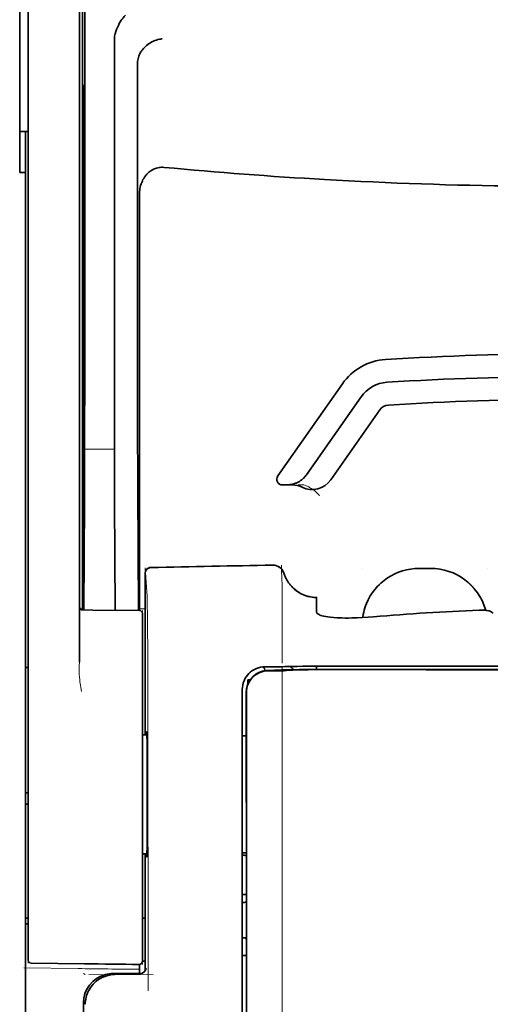
# Model space of a CAD drawing. Units: millimetres. Extents: x -3346 to 13264, y 2871 to 5410.
# Drawn here: x 2274 to 2315, y 4164 to 4250 of the extents above; entities that cross this region are included whole.
import ezdxf

# ---------------------------------------------------------------- set-up
doc = ezdxf.new("R2010")
doc.units = ezdxf.units.MM

msp = doc.modelspace()

# ---------------------------------------------------------------- linework, layer by layer
at = {"color": 5, "lineweight": 35}
for p, q in [((2279.743, 4282.911), (2279.743, 4198.997)), ((2275.027, 4198.448), (2275.027, 4242.984)), ((2279.493, 4242.984), (2279.493, 4198.457)), ((2274.779, 4115.205), (2274.779, 4236.353)), ((2293.634, 4190.167), (2293.634, 4109.715)), ((2294.038, 4109.629), (2293.994, 4190.178))]:
    msp.add_line(p, q, dxfattribs=at)
at = {"color": 5, "lineweight": 35, "ltscale": 0.110829}
msp.add_line((2275.027, 4251.782), (2275.027, 4242.984), dxfattribs=at)
at = {"color": 5, "lineweight": 35, "ltscale": 0.110827}
msp.add_line((2279.493, 4242.984), (2279.493, 4251.783), dxfattribs=at)
at = {"color": 5, "lineweight": 13, "ltscale": 0.108395}
msp.add_line((2275.027, 4251.605), (2275.027, 4243), dxfattribs=at)
at = {"color": 5, "lineweight": 13, "ltscale": 0.107785}
msp.add_line((2279.493, 4243.007), (2279.493, 4251.564), dxfattribs=at)
at = {"color": 5, "lineweight": 35, "ltscale": 0.084072}
msp.add_line((2274.283, 4250.4), (2274.283, 4243.725), dxfattribs=at)
at = {"color": 5, "lineweight": 35, "ltscale": 0.391636}
msp.add_line((2279.932, 4248.687), (2279.932, 4217.595), dxfattribs=at)
at = {"color": 5, "lineweight": 35, "ltscale": 0.362079}
msp.add_line((2282.51, 4219.223), (2282.51, 4247.968), dxfattribs=at)
at = {"color": 5, "lineweight": 35, "ltscale": 0.354696}
msp.add_line((2284.53, 4217.629), (2284.53, 4245.789), dxfattribs=at)
at = {"color": 5, "lineweight": 35, "ltscale": 0.092855}
msp.add_line((2274.283, 4236.353), (2274.283, 4243.725), dxfattribs=at)
at = {"color": 5, "lineweight": 35, "ltscale": 0.035312}
for p, q in [((2279.893, 4243.851), (2279.849, 4241.048)), ((2279.769, 4236.424), (2279.812, 4239.227))]:
    msp.add_line(p, q, dxfattribs=at)
at = {"color": 5, "lineweight": 13}
for p, q in [((2275.027, 4198.464), (2275.027, 4243)), ((2279.493, 4243.007), (2279.493, 4198.48)), ((2293.634, 4190.18), (2293.634, 4109.728))]:
    msp.add_line(p, q, dxfattribs=at)
at = {"color": 5, "lineweight": 35, "ltscale": 0.298355}
msp.add_line((2279.906, 4219.275), (2279.906, 4242.961), dxfattribs=at)
at = {"color": 5, "lineweight": 35, "ltscale": 0.009375}
msp.add_line((2275.027, 4239.918), (2274.283, 4239.918), dxfattribs=at)
at = {"color": 5, "lineweight": 35, "ltscale": 0.044815}
msp.add_line((2274.779, 4239.911), (2274.779, 4236.353), dxfattribs=at)
at = {"color": 5, "lineweight": 35, "ltscale": 0.444305}
msp.add_line((2279.845, 4204.921), (2279.845, 4240.194), dxfattribs=at)
at = {"color": 5, "lineweight": 35, "ltscale": 0.498645}
msp.add_line((2279.832, 4198.27), (2279.832, 4237.857), dxfattribs=at)
at = {"color": 5, "lineweight": 35, "ltscale": 0.00625}
msp.add_line((2274.283, 4236.353), (2274.779, 4236.353), dxfattribs=at)
at = {"color": 5, "lineweight": 35, "ltscale": 0.455348}
msp.add_line((2279.763, 4235.107), (2279.763, 4198.957), dxfattribs=at)
at = {"color": 5, "lineweight": 35, "ltscale": 0.447269}
msp.add_line((2284.703, 4199), (2284.703, 4234.509), dxfattribs=at)
at = {"color": 5, "lineweight": 35, "ltscale": 0.020509}
msp.add_line((2279.906, 4217.647), (2279.906, 4219.275), dxfattribs=at)
at = {"color": 5, "lineweight": 35, "ltscale": 0.02051}
msp.add_line((2282.51, 4217.595), (2282.51, 4219.223), dxfattribs=at)
at = {"color": 5, "lineweight": 35, "ltscale": 0.123387}
msp.add_line((2302.338, 4217.959), (2296.72, 4209.935), dxfattribs=at)
at = {"color": 5, "lineweight": 35, "ltscale": 0.104263}
msp.add_line((2303.964, 4216.821), (2299.217, 4210.04), dxfattribs=at)
at = {"color": 5, "lineweight": 35, "ltscale": 0.093514}
msp.add_line((2301.332, 4209.601), (2305.59, 4215.683), dxfattribs=at)
at = {"color": 5, "lineweight": 35, "ltscale": 0.000264}
msp.add_line((2274.779, 4211.968), (2274.779, 4211.989), dxfattribs=at)
at = {"color": 5, "lineweight": 35, "ltscale": 0.001511}
msp.add_line((2274.779, 4211.848), (2274.779, 4211.968), dxfattribs=at)
at = {"color": 5, "lineweight": 13, "ltscale": 0.033093}
msp.add_line((2279.908, 4212.277), (2282.536, 4212.277), dxfattribs=at)
at = {"color": 5, "lineweight": 35, "ltscale": 0.061211}
msp.add_line((2279.886, 4209.252), (2279.861, 4204.393), dxfattribs=at)
at = {"color": 5, "lineweight": 35, "ltscale": 0.004352}
msp.add_line((2297.126, 4209.154), (2297.472, 4209.154), dxfattribs=at)
at = {"color": 5, "lineweight": 35, "ltscale": 0.006279}
msp.add_line((2297.97, 4209.154), (2297.472, 4209.154), dxfattribs=at)
at = {"color": 5, "lineweight": 13, "ltscale": 0.006342}
msp.add_line((2298.984, 4209.154), (2298.48, 4209.154), dxfattribs=at)
at = {"color": 5, "lineweight": 35, "ltscale": 0.132519}
msp.add_line((2284.604, 4198.228), (2284.551, 4208.749), dxfattribs=at)
at = {"color": 5, "lineweight": 35, "ltscale": 0.119027}
msp.add_line((2279.908, 4207.719), (2279.86, 4198.269), dxfattribs=at)
at = {"color": 5, "lineweight": 35, "ltscale": 0.119326}
msp.add_line((2282.584, 4198.246), (2282.536, 4207.719), dxfattribs=at)
at = {"color": 5, "lineweight": 13, "ltscale": 0.177262}
msp.add_line((2285.193, 4201.468), (2285.193, 4187.395), dxfattribs=at)
at = {"color": 5, "lineweight": 35, "ltscale": 0.17725}
msp.add_line((2285.194, 4201.467), (2285.194, 4187.395), dxfattribs=at)
at = {"color": 5, "lineweight": 13, "ltscale": 0.031779}
msp.add_line((2285.195, 4201.952), (2285.351, 4199.434), dxfattribs=at)
at = {"color": 5, "lineweight": 13, "ltscale": 0.000132}
for p, q in [((2304.054, 4201.881), (2304.054, 4201.891)), ((2314.97, 4201.881), (2314.97, 4201.891))]:
    msp.add_line(p, q, dxfattribs=at)
at = {"color": 5, "lineweight": 13, "ltscale": 0.0125}
for p, q in [((2310.008, 4201.894), (2309.016, 4201.894)), ((2310.008, 4201.878), (2309.016, 4201.878))]:
    msp.add_line(p, q, dxfattribs=at)
at = {"color": 5, "lineweight": 35, "ltscale": 0.0125}
msp.add_line((2310.008, 4201.891), (2309.016, 4201.891), dxfattribs=at)
at = {"color": 5, "lineweight": 13, "ltscale": 0.011666}
msp.add_line((2297.108, 4199.45), (2297.108, 4200.376), dxfattribs=at)
at = {"color": 5, "lineweight": 13, "ltscale": 0.00919}
msp.add_line((2279.741, 4198.27), (2279.741, 4199), dxfattribs=at)
at = {"color": 5, "lineweight": 35, "ltscale": 0.009147}
msp.add_line((2279.742, 4198.27), (2279.743, 4198.997), dxfattribs=at)
at = {"color": 5, "lineweight": 35, "ltscale": 0.008647}
msp.add_line((2279.762, 4198.27), (2279.763, 4198.957), dxfattribs=at)
at = {"color": 5, "lineweight": 35, "ltscale": 0.009736}
msp.add_line((2284.703, 4198.227), (2284.703, 4199), dxfattribs=at)
at = {"color": 5, "lineweight": 13, "ltscale": 0.000167}
msp.add_line((2297.107, 4199.436), (2297.108, 4199.45), dxfattribs=at)
at = {"color": 5, "lineweight": 13, "ltscale": 0.059169}
msp.add_line((2297.108, 4199.436), (2297.107, 4194.739), dxfattribs=at)
at = {"color": 5, "lineweight": 35, "ltscale": 4e-05}
msp.add_line((2300.085, 4199.348), (2300.085, 4199.352), dxfattribs=at)
at = {"color": 5, "lineweight": 35, "ltscale": 0.015366}
msp.add_line((2300.085, 4198.128), (2300.085, 4199.348), dxfattribs=at)
at = {"color": 5, "lineweight": 13, "ltscale": 0.349281}
msp.add_line((2275.027, 4170.735), (2275.027, 4198.464), dxfattribs=at)
at = {"color": 5, "lineweight": 35, "ltscale": 0.349281}
msp.add_line((2275.027, 4170.718), (2275.027, 4198.448), dxfattribs=at)
at = {"color": 5, "lineweight": 13, "ltscale": 0.059573}
msp.add_line((2279.493, 4198.48), (2279.493, 4193.751), dxfattribs=at)
at = {"color": 5, "lineweight": 35, "ltscale": 0.059573}
msp.add_line((2279.493, 4198.457), (2279.493, 4193.728), dxfattribs=at)
at = {"color": 5, "lineweight": 13, "ltscale": 0.002439}
msp.add_line((2279.742, 4198.362), (2279.549, 4198.362), dxfattribs=at)
at = {"color": 5, "lineweight": 13, "ltscale": 0.011375}
msp.add_line((2279.596, 4198.272), (2280.499, 4198.264), dxfattribs=at)
at = {"color": 5, "lineweight": 35, "ltscale": 0.011383}
msp.add_line((2279.739, 4198.27), (2280.642, 4198.263), dxfattribs=at)
at = {"color": 5, "lineweight": 13, "ltscale": 0.054077}
msp.add_line((2284.792, 4198.226), (2280.499, 4198.264), dxfattribs=at)
at = {"color": 5, "lineweight": 35, "ltscale": 0.051174}
msp.add_line((2284.705, 4198.227), (2280.642, 4198.263), dxfattribs=at)
at = {"color": 5, "lineweight": 13, "ltscale": 0.006186}
msp.add_line((2285.194, 4198.362), (2284.703, 4198.362), dxfattribs=at)
at = {"color": 5, "lineweight": 13, "ltscale": 0.005334}
msp.add_line((2284.951, 4198.225), (2284.951, 4197.801), dxfattribs=at)
at = {"color": 5, "lineweight": 35, "ltscale": 0.005054}
msp.add_line((2284.951, 4197.979), (2284.951, 4197.578), dxfattribs=at)
at = {"color": 5, "lineweight": 13, "ltscale": 0.093352}
msp.add_line((2284.951, 4190.39), (2284.951, 4197.801), dxfattribs=at)
at = {"color": 5, "lineweight": 13, "ltscale": 0.000497}
msp.add_line((2314.97, 4198.259), (2314.97, 4198.219), dxfattribs=at)
at = {"color": 5, "lineweight": 35, "ltscale": 0.00397}
msp.add_line((2315.446, 4197.995), (2315.176, 4198.158), dxfattribs=at)
at = {"color": 5, "lineweight": 35, "ltscale": 0.090813}
msp.add_line((2284.951, 4190.368), (2284.951, 4197.578), dxfattribs=at)
at = {"color": 5, "lineweight": 13, "ltscale": 0.014356}
msp.add_line((2297.107, 4194.782), (2297.104, 4193.643), dxfattribs=at)
at = {"color": 5, "lineweight": 13, "ltscale": 0.001249}
msp.add_line((2279.493, 4193.751), (2279.475, 4193.653), dxfattribs=at)
at = {"color": 5, "lineweight": 35, "ltscale": 0.003125}
for p, q in [((2274.779, 4193.276), (2275.027, 4193.276)), ((2275.027, 4182.36), (2274.779, 4182.36)), ((2275.027, 4181.368), (2274.779, 4181.368)), ((2275.027, 4171.444), (2274.779, 4171.444)), ((2275.027, 4170.948), (2274.779, 4170.948))]:
    msp.add_line(p, q, dxfattribs=at)
at = {"color": 5, "lineweight": 13, "ltscale": 0.007454}
msp.add_line((2296.178, 4193.33), (2295.586, 4193.33), dxfattribs=at)
at = {"color": 5, "lineweight": 35, "ltscale": 0.007445}
msp.add_line((2296.21, 4193.331), (2295.619, 4193.332), dxfattribs=at)
at = {"color": 5, "lineweight": 13, "ltscale": 0.004091}
msp.add_line((2295.84, 4193.001), (2296.163, 4193.03), dxfattribs=at)
at = {"color": 5, "lineweight": 35, "ltscale": 0.007563}
msp.add_line((2295.859, 4193), (2296.46, 4193.008), dxfattribs=at)
at = {"color": 5, "lineweight": 35, "ltscale": 0.003936}
msp.add_line((2296.188, 4192.972), (2295.876, 4192.973), dxfattribs=at)
at = {"color": 5, "lineweight": 13, "ltscale": 0.000435}
msp.add_line((2296.197, 4193.033), (2296.163, 4193.03), dxfattribs=at)
at = {"color": 5, "lineweight": 13, "ltscale": 0.000117}
msp.add_line((2296.197, 4193.033), (2296.207, 4193.034), dxfattribs=at)
at = {"color": 5, "lineweight": 35, "ltscale": 0.008836}
msp.add_line((2296.21, 4193.331), (2296.912, 4193.333), dxfattribs=at)
at = {"color": 5, "lineweight": 35, "ltscale": 0.002794}
msp.add_line((2296.434, 4193.007), (2296.655, 4193.027), dxfattribs=at)
at = {"color": 5, "lineweight": 35, "ltscale": 0.000435}
msp.add_line((2296.689, 4193.03), (2296.655, 4193.027), dxfattribs=at)
at = {"color": 5, "lineweight": 35, "ltscale": 0.000121}
msp.add_line((2296.689, 4193.03), (2296.699, 4193.031), dxfattribs=at)
at = {"color": 5, "lineweight": 35, "ltscale": 0.002054}
msp.add_line((2296.912, 4193.333), (2297.075, 4193.335), dxfattribs=at)
at = {"color": 5, "lineweight": 35, "ltscale": 0.003207}
msp.add_line((2297.329, 4193.344), (2297.075, 4193.335), dxfattribs=at)
at = {"color": 5, "lineweight": 35, "ltscale": 0.005271}
msp.add_line((2297.68, 4193.021), (2297.263, 4192.985), dxfattribs=at)
at = {"color": 5, "lineweight": 13, "ltscale": 0.003242}
msp.add_line((2297.536, 4193.343), (2297.279, 4193.335), dxfattribs=at)
at = {"color": 5, "lineweight": 35, "ltscale": 0.003376}
msp.add_line((2297.597, 4193.354), (2297.329, 4193.344), dxfattribs=at)
at = {"color": 5, "lineweight": 13, "ltscale": 0.003435}
msp.add_line((2297.81, 4193.353), (2297.537, 4193.343), dxfattribs=at)
at = {"color": 5, "lineweight": 35, "ltscale": 0.001613}
msp.add_line((2297.807, 4193.034), (2297.68, 4193.021), dxfattribs=at)
at = {"color": 5, "lineweight": 35, "ltscale": 0.004351}
msp.add_line((2298.102, 4193.363), (2298.447, 4193.366), dxfattribs=at)
at = {"color": 5, "lineweight": 35, "ltscale": 0.003487}
msp.add_line((2300.085, 4193.097), (2300.085, 4193.374), dxfattribs=at)
at = {"color": 5, "lineweight": 13, "ltscale": 0.002797}
msp.add_line((2302.181, 4193.373), (2301.959, 4193.373), dxfattribs=at)
at = {"color": 5, "lineweight": 35, "ltscale": 0.002789}
msp.add_line((2302.239, 4193.375), (2302.018, 4193.375), dxfattribs=at)
at = {"color": 5, "lineweight": 35, "ltscale": 0.00235}
msp.add_line((2302.238, 4193.086), (2302.052, 4193.087), dxfattribs=at)
at = {"color": 5, "lineweight": 35, "ltscale": 0.002424}
msp.add_line((2302.159, 4193.1), (2302.352, 4193.1), dxfattribs=at)
at = {"color": 5, "lineweight": 13, "ltscale": 0.002407}
msp.add_line((2302.289, 4193.114), (2302.481, 4193.114), dxfattribs=at)
at = {"color": 5, "lineweight": 35, "ltscale": 0.002305}
msp.add_line((2294.13, 4192.185), (2294.313, 4192.185), dxfattribs=at)
at = {"color": 5, "lineweight": 35, "ltscale": 0.004189}
msp.add_line((2294.13, 4192.185), (2294.13, 4191.852), dxfattribs=at)
at = {"color": 5, "lineweight": 13, "ltscale": 0.015168}
msp.add_line((2293.634, 4191.384), (2293.634, 4190.18), dxfattribs=at)
at = {"color": 5, "lineweight": 35, "ltscale": 0.014827}
msp.add_line((2293.634, 4191.344), (2293.634, 4190.167), dxfattribs=at)
at = {"color": 5, "lineweight": 35, "ltscale": 0.012822}
msp.add_line((2293.979, 4191.106), (2293.98, 4190.088), dxfattribs=at)
at = {"color": 5, "lineweight": 35, "ltscale": 0.011399}
msp.add_line((2293.993, 4191.083), (2293.994, 4190.178), dxfattribs=at)
at = {"color": 5, "lineweight": 13, "ltscale": 0.248916}
msp.add_line((2284.951, 4170.629), (2284.951, 4190.39), dxfattribs=at)
at = {"color": 5, "lineweight": 35, "ltscale": 0.248915}
msp.add_line((2284.951, 4170.607), (2284.951, 4190.368), dxfattribs=at)
at = {"color": 5, "lineweight": 13, "ltscale": 0.315524}
msp.add_line((2285.426, 4190.18), (2285.44, 4165.131), dxfattribs=at)
at = {"color": 5, "lineweight": 35, "ltscale": 0.215923}
msp.add_line((2293.989, 4172.946), (2293.98, 4190.088), dxfattribs=at)
at = {"color": 5, "lineweight": 35, "ltscale": 0.00175}
msp.add_line((2293.634, 4189.455), (2293.634, 4189.316), dxfattribs=at)
at = {"color": 5, "lineweight": 35, "ltscale": 0.004979}
msp.add_line((2285.346, 4187.394), (2284.951, 4187.397), dxfattribs=at)
at = {"color": 5, "lineweight": 35, "ltscale": 0.004375}
msp.add_line((2293.982, 4187.319), (2293.634, 4187.322), dxfattribs=at)
at = {"color": 5, "lineweight": 35, "ltscale": 0.004985}
msp.add_line((2285.347, 4177.059), (2284.951, 4177.055), dxfattribs=at)
at = {"color": 5, "lineweight": 13, "ltscale": 0.128339}
msp.add_line((2285.193, 4177.057), (2285.193, 4166.869), dxfattribs=at)
at = {"color": 5, "lineweight": 35, "ltscale": 0.128304}
msp.add_line((2285.194, 4177.057), (2285.194, 4166.871), dxfattribs=at)
at = {"color": 5, "lineweight": 35, "ltscale": 0.004445}
msp.add_line((2293.987, 4177.134), (2293.634, 4177.131), dxfattribs=at)
at = {"color": 5, "lineweight": 35, "ltscale": 0.001805}
msp.add_line((2293.634, 4176.356), (2293.634, 4176.213), dxfattribs=at)
at = {"color": 5, "lineweight": 13, "ltscale": 0.405722}
msp.add_line((2297.107, 4174.618), (2297.107, 4142.408), dxfattribs=at)
at = {"color": 5, "lineweight": 35, "ltscale": 0.00447}
msp.add_line((2293.989, 4173.5), (2293.634, 4173.5), dxfattribs=at)
at = {"color": 5, "lineweight": 13, "ltscale": 0.00447}
msp.add_line((2293.989, 4173.5), (2293.634, 4173.5), dxfattribs=at)
at = {"color": 5, "lineweight": 35, "ltscale": 0.000329}
msp.add_line((2293.634, 4172.966), (2293.634, 4172.94), dxfattribs=at)
at = {"color": 5, "lineweight": 35, "ltscale": 0.001566}
msp.add_line((2293.989, 4172.946), (2293.94, 4172.832), dxfattribs=at)
at = {"color": 5, "lineweight": 35, "ltscale": 0.001217}
for p, q in [((2293.731, 4172.829), (2293.634, 4172.829)), ((2293.634, 4169.738), (2293.731, 4169.739))]:
    msp.add_line(p, q, dxfattribs=at)
at = {"color": 5, "lineweight": 35, "ltscale": 0.003065}
msp.add_line((2284.951, 4171.444), (2285.194, 4171.444), dxfattribs=at)
at = {"color": 5, "lineweight": 13, "ltscale": 0.040151}
msp.add_line((2275.027, 4170.735), (2275.027, 4167.547), dxfattribs=at)
at = {"color": 5, "lineweight": 35, "ltscale": 0.036905}
msp.add_line((2275.027, 4170.718), (2275.027, 4167.789), dxfattribs=at)
at = {"color": 5, "lineweight": 13, "ltscale": 0.040349}
msp.add_line((2284.951, 4170.629), (2284.951, 4167.425), dxfattribs=at)
at = {"color": 5, "lineweight": 35, "ltscale": 0.036929}
msp.add_line((2284.951, 4170.607), (2284.951, 4167.675), dxfattribs=at)
at = {"color": 5, "lineweight": 35, "ltscale": 0.002367}
msp.add_line((2293.94, 4169.733), (2293.991, 4169.553), dxfattribs=at)
at = {"color": 5, "lineweight": 35, "ltscale": 0.32291}
msp.add_line((2294.005, 4143.917), (2293.991, 4169.553), dxfattribs=at)
at = {"color": 5, "lineweight": 35, "ltscale": 0.004504}
msp.add_line((2293.634, 4168.197), (2293.992, 4168.197), dxfattribs=at)
at = {"color": 5, "lineweight": 13, "ltscale": 0.059229}
msp.add_line((2279.352, 4167.062), (2274.651, 4167.122), dxfattribs=at)
at = {"color": 5, "lineweight": 35, "ltscale": 0.058493}
msp.add_line((2279.916, 4167.482), (2275.272, 4167.541), dxfattribs=at)
at = {"color": 5, "lineweight": 35, "ltscale": 0.009974}
msp.add_line((2284.703, 4166.635), (2284.703, 4167.427), dxfattribs=at)
at = {"color": 5, "lineweight": 35, "ltscale": 0.003064}
msp.add_line((2285.194, 4167.723), (2284.951, 4167.723), dxfattribs=at)
at = {"color": 5, "lineweight": 13, "ltscale": 0.003064}
msp.add_line((2285.194, 4167.723), (2284.951, 4167.723), dxfattribs=at)
at = {"color": 5, "lineweight": 13, "ltscale": 0.002427}
msp.add_line((2279.816, 4166.635), (2279.981, 4166.535), dxfattribs=at)
at = {"color": 5, "lineweight": 13, "ltscale": 0.070408}
msp.add_line((2285.873, 4166.531), (2280.283, 4166.536), dxfattribs=at)
at = {"color": 5, "lineweight": 13, "ltscale": 0.029917}
msp.add_line((2284.772, 4166.636), (2282.397, 4166.636), dxfattribs=at)
at = {"color": 5, "lineweight": 35, "ltscale": 0.029916}
msp.add_line((2284.772, 4166.635), (2282.397, 4166.635), dxfattribs=at)
at = {"color": 5, "lineweight": 35, "ltscale": 0.022117}
msp.add_line((2279.816, 4162.299), (2279.816, 4164.055), dxfattribs=at)
at = {"color": 5, "lineweight": 35}
for points in [[(2282.578, 4248.425), (2282.641, 4248.611), (2282.71, 4248.792), (2282.783, 4248.967), (2282.861, 4249.136), (2282.943, 4249.297), (2283.028, 4249.45), (2283.116, 4249.593), (2283.161, 4249.661), (2283.207, 4249.727), (2283.252, 4249.788), (2283.297, 4249.845), (2283.358, 4249.918), (2283.42, 4249.985), (2283.482, 4250.045)], [(2284.674, 4246.566), (2284.716, 4246.656), (2284.763, 4246.744), (2284.814, 4246.83), (2284.868, 4246.913), (2284.907, 4246.967), (2284.947, 4247.02), (2285.032, 4247.123), (2285.122, 4247.22), (2285.217, 4247.313), (2285.316, 4247.399), (2285.419, 4247.481), (2285.526, 4247.556), (2285.587, 4247.596), (2285.648, 4247.634), (2285.774, 4247.704), (2285.902, 4247.767), (2286.032, 4247.823), (2286.165, 4247.871), (2286.299, 4247.911), (2286.434, 4247.944), (2286.517, 4247.961), (2286.6, 4247.974), (2286.656, 4247.981)], [(2284.674, 4246.566), (2284.635, 4246.466), (2284.601, 4246.358), (2284.573, 4246.242), (2284.552, 4246.12), (2284.538, 4245.99), (2284.53, 4245.852), (2284.53, 4245.789)], [(2279.906, 4242.961), (2279.905, 4243.373), (2279.903, 4243.717), (2279.899, 4243.928), (2279.898, 4243.971), (2279.897, 4243.976), (2279.897, 4243.977), (2279.897, 4243.977), (2279.897, 4243.977)], [(2279.832, 4237.857), (2279.83, 4238.723), (2279.827, 4239.067), (2279.824, 4239.306), (2279.82, 4239.41), (2279.819, 4239.422), (2279.819, 4239.424), (2279.819, 4239.424), (2279.819, 4239.424)], [(2286.84, 4236.79), (2286.73, 4236.797), (2286.619, 4236.797), (2286.509, 4236.789), (2286.4, 4236.775), (2286.292, 4236.754), (2286.186, 4236.726), (2286.078, 4236.69), (2285.974, 4236.648), (2285.873, 4236.599), (2285.776, 4236.545), (2285.683, 4236.486), (2285.594, 4236.423), (2285.523, 4236.366), (2285.455, 4236.307), (2285.391, 4236.246), (2285.345, 4236.198), (2285.3, 4236.15), (2285.257, 4236.099), (2285.215, 4236.048), (2285.138, 4235.943), (2285.067, 4235.834), (2285.002, 4235.722), (2284.945, 4235.607), (2284.916, 4235.543), (2284.888, 4235.478), (2284.863, 4235.412), (2284.839, 4235.346), (2284.798, 4235.211), (2284.764, 4235.076), (2284.738, 4234.939), (2284.719, 4234.801), (2284.707, 4234.663), (2284.703, 4234.524), (2284.703, 4234.509)], [(2297.472, 4209.154), (2297.538, 4209.155), (2297.605, 4209.158), (2297.671, 4209.163), (2297.737, 4209.17), (2297.802, 4209.179), (2297.868, 4209.19), (2297.932, 4209.203), (2297.997, 4209.217), (2298.061, 4209.234), (2298.124, 4209.253), (2298.186, 4209.273), (2298.248, 4209.295), (2298.309, 4209.319), (2298.369, 4209.345), (2298.428, 4209.373), (2298.486, 4209.402), (2298.543, 4209.433), (2298.599, 4209.466), (2298.654, 4209.5), (2298.708, 4209.536), (2298.76, 4209.573), (2298.811, 4209.612), (2298.861, 4209.653), (2298.909, 4209.695), (2298.956, 4209.738), (2299.001, 4209.782), (2299.045, 4209.828), (2299.087, 4209.875), (2299.128, 4209.924), (2299.167, 4209.973), (2299.217, 4210.04)], [(2279.854, 4203.911), (2279.854, 4203.911), (2279.854, 4203.912), (2279.853, 4203.912), (2279.853, 4203.915), (2279.852, 4203.933), (2279.849, 4204.064), (2279.846, 4204.448), (2279.845, 4204.921)], [(2297.258, 4201.47), (2297.308, 4201.322), (2297.336, 4201.249), (2297.366, 4201.177), (2297.397, 4201.106), (2297.43, 4201.036), (2297.466, 4200.966), (2297.502, 4200.897), (2297.541, 4200.83), (2297.581, 4200.763), (2297.623, 4200.698), (2297.666, 4200.634), (2297.711, 4200.571), (2297.758, 4200.509), (2297.806, 4200.448), (2297.856, 4200.389), (2297.907, 4200.331), (2297.96, 4200.274), (2298.014, 4200.219), (2298.069, 4200.165), (2298.126, 4200.112), (2298.184, 4200.062), (2298.243, 4200.012), (2298.304, 4199.965), (2298.365, 4199.918), (2298.428, 4199.874), (2298.492, 4199.831), (2298.557, 4199.79), (2298.623, 4199.75), (2298.69, 4199.713), (2298.758, 4199.677), (2298.826, 4199.643), (2298.896, 4199.61), (2298.966, 4199.58), (2299.037, 4199.551), (2299.109, 4199.524), (2299.181, 4199.5), (2299.254, 4199.476), (2299.328, 4199.455), (2299.402, 4199.436), (2299.551, 4199.404), (2299.701, 4199.379), (2299.853, 4199.362), (2300.005, 4199.353), (2300.085, 4199.352)], [(2304.432, 4198.828), (2304.36, 4198.643), (2304.295, 4198.456), (2304.238, 4198.266), (2304.188, 4198.074), (2304.146, 4197.88), (2304.112, 4197.684), (2304.101, 4197.611)], [(2300.453, 4197.801), (2300.375, 4197.832), (2300.306, 4197.865), (2300.247, 4197.9), (2300.197, 4197.937), (2300.157, 4197.975), (2300.125, 4198.013), (2300.113, 4198.032), (2300.103, 4198.051), (2300.093, 4198.077), (2300.087, 4198.103), (2300.085, 4198.128)], [(2300.453, 4197.801), (2300.572, 4197.764), (2300.715, 4197.728), (2300.885, 4197.694), (2301.083, 4197.662), (2301.311, 4197.633), (2301.571, 4197.609), (2301.862, 4197.59), (2302.185, 4197.577), (2302.299, 4197.574)], [(2315.176, 4198.158), (2315.15, 4198.171), (2315.118, 4198.184), (2315.08, 4198.195), (2315.037, 4198.206), (2314.939, 4198.225), (2314.826, 4198.239), (2314.686, 4198.25), (2314.536, 4198.256), (2314.38, 4198.257), (2314.222, 4198.253)], [(2314.794, 4198.242), (2314.782, 4198.285), (2314.769, 4198.327)], [(2305.047, 4197.678), (2304.572, 4197.641), (2304.099, 4197.611), (2303.632, 4197.589), (2303.401, 4197.581), (2303.173, 4197.575), (2302.874, 4197.571), (2302.582, 4197.57), (2302.299, 4197.574)], [(2297.263, 4192.985), (2297.223, 4192.982), (2297.154, 4192.98), (2296.877, 4192.975), (2296.383, 4192.972), (2296.188, 4192.972)], [(2302.159, 4193.1), (2300.728, 4193.1), (2299.501, 4193.093), (2298.594, 4193.083), (2297.901, 4193.073), (2297.364, 4193.061), (2297.052, 4193.051), (2296.886, 4193.044), (2296.754, 4193.036), (2296.699, 4193.031)], [(2302.052, 4193.087), (2301.296, 4193.087), (2300.553, 4193.085), (2299.918, 4193.08), (2299.368, 4193.075), (2298.716, 4193.065), (2298.227, 4193.053), (2298.043, 4193.047), (2297.902, 4193.04), (2297.807, 4193.034)], [(2302.239, 4193.375), (2303.283, 4193.374), (2304.327, 4193.374), (2305.371, 4193.373), (2306.414, 4193.372), (2307.458, 4193.372), (2308.502, 4193.371), (2309.546, 4193.371), (2310.59, 4193.37), (2311.633, 4193.37), (2312.677, 4193.37), (2313.721, 4193.369), (2314.765, 4193.369), (2315.808, 4193.369), (2316.852, 4193.369), (2317.896, 4193.368), (2318.94, 4193.368)], [(2285.316, 4187.394), (2285.322, 4187.594), (2285.326, 4187.652), (2285.329, 4187.681), (2285.33, 4187.683), (2285.33, 4187.684), (2285.331, 4187.684), (2285.331, 4187.684)], [(2285.331, 4176.768), (2285.332, 4176.768), (2285.332, 4176.768), (2285.332, 4176.769), (2285.332, 4176.77), (2285.333, 4176.773), (2285.337, 4176.808), (2285.341, 4176.877), (2285.348, 4177.118), (2285.357, 4177.599), (2285.364, 4178.262), (2285.37, 4179.081), (2285.376, 4180.531), (2285.379, 4182.13), (2285.377, 4183.738), (2285.371, 4185.213), (2285.361, 4186.424), (2285.356, 4186.895), (2285.349, 4187.264), (2285.342, 4187.545), (2285.338, 4187.63), (2285.333, 4187.677), (2285.332, 4187.683), (2285.331, 4187.684), (2285.331, 4187.684)], [(2285.331, 4176.768), (2285.331, 4176.769), (2285.331, 4176.769), (2285.329, 4176.773), (2285.326, 4176.803), (2285.323, 4176.861), (2285.316, 4177.059)]]:
    msp.add_lwpolyline(points, dxfattribs=at)
at = {"color": 5, "lineweight": 13}
for points in [[(2298.984, 4209.154), (2299.123, 4209.104), (2299.19, 4209.079), (2299.288, 4209.039), (2299.356, 4209.007), (2299.422, 4208.975), (2299.483, 4208.942), (2299.543, 4208.908), (2299.653, 4208.841), (2299.753, 4208.774), (2299.844, 4208.707), (2299.907, 4208.659), (2299.965, 4208.611), (2300.067, 4208.521), (2300.126, 4208.466), (2300.177, 4208.416), (2300.234, 4208.356), (2300.316, 4208.266), (2300.361, 4208.214)], [(2297.267, 4201.474), (2297.32, 4201.329), (2297.347, 4201.259), (2297.389, 4201.158), (2297.423, 4201.084), (2297.46, 4201.01), (2297.52, 4200.899), (2297.588, 4200.788), (2297.667, 4200.669), (2297.751, 4200.554), (2297.841, 4200.443), (2297.935, 4200.336), (2298.035, 4200.234), (2298.14, 4200.137), (2298.249, 4200.045), (2298.362, 4199.958), (2298.487, 4199.872), (2298.617, 4199.792), (2298.75, 4199.719), (2298.887, 4199.652), (2298.957, 4199.622), (2299.027, 4199.593), (2299.168, 4199.542), (2299.315, 4199.498), (2299.39, 4199.478), (2299.465, 4199.46), (2299.565, 4199.439), (2299.665, 4199.422), (2299.764, 4199.41), (2299.886, 4199.4), (2299.968, 4199.396), (2300.132, 4199.391)], [(2309.016, 4201.878), (2308.806, 4201.868), (2308.701, 4201.862), (2308.543, 4201.851), (2308.425, 4201.84), (2308.308, 4201.826), (2308.134, 4201.8), (2307.958, 4201.766), (2307.784, 4201.724), (2307.614, 4201.676), (2307.444, 4201.622), (2307.275, 4201.562), (2307.11, 4201.497), (2306.946, 4201.426), (2306.786, 4201.349), (2306.628, 4201.266), (2306.474, 4201.177), (2306.322, 4201.083), (2306.174, 4200.984), (2306.03, 4200.879), (2305.889, 4200.769), (2305.753, 4200.655), (2305.621, 4200.535), (2305.494, 4200.411), (2305.37, 4200.282), (2305.252, 4200.149), (2305.138, 4200.012), (2305.03, 4199.871), (2304.926, 4199.726), (2304.828, 4199.577), (2304.735, 4199.425), (2304.648, 4199.27), (2304.566, 4199.111), (2304.49, 4198.95), (2304.42, 4198.786), (2304.356, 4198.62), (2304.298, 4198.452), (2304.245, 4198.282), (2304.2, 4198.117), (2304.161, 4197.949), (2304.129, 4197.78), (2304.104, 4197.612)], [(2310.008, 4201.894), (2310.296, 4201.88), (2310.439, 4201.87), (2310.547, 4201.861), (2310.654, 4201.85), (2310.814, 4201.828), (2310.974, 4201.801), (2311.133, 4201.766), (2311.289, 4201.727), (2311.468, 4201.675), (2311.644, 4201.616), (2311.818, 4201.552), (2311.989, 4201.481), (2312.157, 4201.404), (2312.323, 4201.321), (2312.486, 4201.231), (2312.645, 4201.135), (2312.801, 4201.034), (2312.952, 4200.926), (2313.099, 4200.814), (2313.242, 4200.695), (2313.38, 4200.572), (2313.514, 4200.444), (2313.642, 4200.31), (2313.766, 4200.172), (2313.884, 4200.03), (2313.997, 4199.883), (2314.105, 4199.732), (2314.207, 4199.576), (2314.303, 4199.417), (2314.392, 4199.257), (2314.474, 4199.094), (2314.55, 4198.929), (2314.62, 4198.761), (2314.685, 4198.591), (2314.743, 4198.417), (2314.795, 4198.242)], [(2314.791, 4198.242), (2314.737, 4198.42), (2314.677, 4198.595), (2314.612, 4198.767), (2314.54, 4198.937), (2314.462, 4199.104), (2314.378, 4199.268), (2314.287, 4199.43), (2314.19, 4199.588), (2314.087, 4199.742), (2313.979, 4199.892), (2313.865, 4200.038), (2313.746, 4200.18), (2313.622, 4200.317), (2313.493, 4200.449), (2313.359, 4200.576), (2313.221, 4200.698), (2313.077, 4200.815), (2312.93, 4200.927), (2312.778, 4201.033), (2312.623, 4201.134), (2312.464, 4201.228), (2312.301, 4201.317), (2312.135, 4201.399), (2311.967, 4201.475), (2311.796, 4201.545), (2311.622, 4201.608), (2311.446, 4201.666), (2311.268, 4201.717), (2311.111, 4201.756), (2310.952, 4201.789), (2310.792, 4201.816), (2310.632, 4201.837), (2310.529, 4201.847), (2310.425, 4201.855), (2310.286, 4201.864), (2310.008, 4201.878)], [(2285.351, 4199.434), (2285.362, 4199.147), (2285.37, 4198.855), (2285.377, 4198.489), (2285.384, 4198.072), (2285.393, 4197.377), (2285.4, 4196.601), (2285.412, 4194.881), (2285.421, 4193.009), (2285.423, 4192.072), (2285.426, 4190.18)], [(2279.475, 4193.653), (2279.458, 4193.504), (2279.45, 4193.433), (2279.443, 4193.326), (2279.439, 4193.243), (2279.438, 4193.158), (2279.438, 4193.03), (2279.441, 4192.907), (2279.446, 4192.786), (2279.454, 4192.666), (2279.475, 4192.414), (2279.497, 4192.213), (2279.522, 4192.008), (2279.561, 4191.731), (2279.589, 4191.547), (2279.646, 4191.189)], [(2295.586, 4193.33), (2295.45, 4193.321), (2295.382, 4193.315), (2295.281, 4193.301), (2295.222, 4193.29), (2295.163, 4193.277), (2295.102, 4193.262), (2295.041, 4193.244), (2294.923, 4193.204), (2294.808, 4193.157), (2294.698, 4193.104), (2294.597, 4193.047), (2294.5, 4192.985), (2294.407, 4192.917), (2294.318, 4192.844), (2294.233, 4192.767), (2294.153, 4192.684), (2294.079, 4192.597), (2294.009, 4192.506), (2293.94, 4192.405), (2293.879, 4192.3), (2293.824, 4192.193), (2293.776, 4192.082), (2293.734, 4191.967), (2293.704, 4191.869), (2293.68, 4191.774), (2293.668, 4191.711), (2293.658, 4191.648), (2293.648, 4191.563), (2293.643, 4191.505), (2293.634, 4191.384)], [(2302.289, 4193.114), (2301.125, 4193.115), (2299.977, 4193.111), (2299.148, 4193.105), (2298.376, 4193.097), (2297.742, 4193.087), (2297.186, 4193.076), (2296.893, 4193.068), (2296.645, 4193.06), (2296.439, 4193.051), (2296.327, 4193.045), (2296.246, 4193.038), (2296.207, 4193.034)], [(2297.103, 4193.321), (2297.1, 4191.793), (2297.098, 4191), (2297.101, 4190.201)], [(2302.181, 4193.373), (2303.231, 4193.372), (2304.282, 4193.372), (2305.332, 4193.371), (2306.382, 4193.37), (2307.433, 4193.37), (2308.483, 4193.369), (2309.533, 4193.369), (2310.584, 4193.368), (2311.634, 4193.368), (2312.684, 4193.368), (2313.735, 4193.367), (2314.785, 4193.367), (2315.835, 4193.367), (2316.886, 4193.367), (2317.936, 4193.367), (2318.986, 4193.366)], [(2297.101, 4190.201), (2297.105, 4189.361), (2297.108, 4188.521), (2297.11, 4186.841), (2297.111, 4183.481), (2297.111, 4176.761)], [(2279.815, 4164.056), (2279.824, 4164.236), (2279.831, 4164.326), (2279.838, 4164.393), (2279.846, 4164.46), (2279.857, 4164.524), (2279.869, 4164.588), (2279.885, 4164.656), (2279.902, 4164.725), (2279.942, 4164.856), (2279.988, 4164.985), (2280.04, 4165.11), (2280.098, 4165.232), (2280.163, 4165.351), (2280.234, 4165.467), (2280.312, 4165.578), (2280.395, 4165.686), (2280.483, 4165.789), (2280.577, 4165.887), (2280.676, 4165.98), (2280.779, 4166.068), (2280.888, 4166.15), (2281, 4166.227), (2281.117, 4166.297), (2281.236, 4166.361), (2281.358, 4166.418), (2281.484, 4166.47), (2281.613, 4166.515), (2281.743, 4166.553), (2281.811, 4166.57), (2281.88, 4166.585), (2281.945, 4166.597), (2282.01, 4166.607), (2282.138, 4166.621), (2282.224, 4166.627), (2282.397, 4166.636)]]:
    msp.add_lwpolyline(points, dxfattribs=at)
at = {"color": 5, "lineweight": 35}
for centre, radius, start, end in [((2415.857, 4248.902), 135.925, 179.37527, 180.09096), ((2284.007, 4247.979), 1.497, 162.65157, 180.40262), ((2281.475, 4243.869), 1.582, 176.08655, 180.64467), ((2347.08, 4240.305), 67.235, 179.36682, 180.09417), ((2274.953, 4236.942), 2.975, 88.57396, 93.35425), ((2282.222, 4239.258), 2.41, 176.04498, 180.74536), ((2386.821, 4235.294), 107.058, 179.39515, 180.10003), ((2322.33, 4612.622), 377.503, 264.60554, 266.72763), ((2321.93, 4606.007), 370.876, 266.73101, 269.3372), ((2306.403, 4215.113), 4.962, 93.62878, 145), ((2321.917, 3970.488), 250.078, 90, 93.62878), ((2321.917, 3970.488), 248.094, 90, 93.62878), ((591.056, 4217.364), 1688.85, 359.724781, 0.009578), ((292.905, 4217.262), 1987.026, 359.724808, 0.009585), ((4085.66, 4217.264), 1803.15, 179.989487, 180.303296), ((4073.246, 4217.331), 1788.716, 179.990443, 180.27491), ((2306.403, 4215.113), 2.977, 93.62878, 145), ((2306.403, 4215.113), 0.992, 93.62878, 145), ((2321.917, 3970.488), 246.109, 90, 93.62878), ((2297.126, 4209.651), 0.496, 145, 270), ((2297.97, 4207.17), 1.985, 64.07053, 90), ((2299.706, 4210.739), 1.985, 244.0705, 324.99994), ((2268.212, 4204.294), 11.649, 358.11608, 0.48356), ((2322.325, 2577.199), 1625.18, 90.9177, 91.292069), ((2296.309, 4201.178), 0.992, 17.07683, 90.77594), ((2285.692, 4201.469), 0.497, 91.45752, 180.17901), ((2309.016, 4196.929), 4.962, 89.99978, 157.4995), ((2310.008, 4196.929), 4.962, 16.36412, 90.00027), ((2279.741, 4198.518), 0.248, 180.00001, 269.5), ((2284.703, 4197.979), 0.248, 0, 89.5), ((2321.966, 4001.171), 197.234, 92.25016, 94.921), ((2295.62, 4191.346), 1.986, 90.03195, 180.05054), ((2295.865, 4191.113), 1.886, 104.73732, 180.21352), ((2295.876, 4191.091), 1.883, 90.00825, 180.21953), ((2295.879, 4191.046), 1.954, 90.57224, 104.62581), ((2295.099, 4192.964), 0.496, 1.75547, 46.48541), ((2298.252, 4168.932), 24.43, 90.35239, 91.53751), ((2297.607, 4192.881), 0.492, 23.3212, 75.51392), ((2301.386, 3742.927), 450.448, 89.91968, 90.37383), ((2321.511, 14965.769), 10772.699, 269.89749, 270.002156), ((2321.444, 14732.197), 10539.114, 269.896206, 270.002566), ((2294.13, 4178.887), 1.985, 255.52103, 265.86123), ((2293.8, 4176.001), 3.173, 268.74805, 272.52047), ((2293.797, 4167.66), 2.079, 86.06214, 91.82304), ((2275.275, 4167.789), 0.248, 179.99999, 269.27332), ((2303.917, 6058.291), 1890.962, 269.272746, 269.41771), ((2284.703, 4167.675), 0.248, 269.41828, 0), ((2284.772, 4167.131), 0.496, 269.96634, 356.26122), ((2282.396, 4164.055), 2.58, 104.99794, 179.99898), ((2282.566, 4163.96), 2.582, 90.33398, 152.82494), ((2282.397, 4164.055), 2.58, 90.00019, 104.99943), ((2282.557, 4163.957), 2.576, 152.67051, 180.0349)]:
    msp.add_arc(centre, radius, start, end, dxfattribs=at)
at = {"color": 5, "lineweight": 13}
for centre, radius, start, end in [((2322.333, 2578.466), 1623.943, 90.918677, 91.29334), ((2296.311, 4201.209), 0.992, 15.48238, 90.8861), ((2339.156, 4202.951), 42.127, 181.04981, 183.50512), ((2285.69, 4201.498), 0.498, 91.31335, 183.41211), ((2296.496, 4257.403), 64.073, 269.71583, 270.70039), ((2298.535, 4163.252), 30.111, 90.35517, 91.38008), ((2301.332, 3789.848), 403.525, 89.91096, 90.42365), ((2321.4, 13688.134), 9495.039, 269.885824, 270.003112), ((2294.08, 4178.676), 1.768, 255.39708, 266.9863), ((1921.884, 4176.449), 375.228, 359.72041, 0.0476), ((2303.69, 6080.157), 1913.25, 269.271134, 269.42842)]:
    msp.add_arc(centre, radius, start, end, dxfattribs=at)

doc.saveas('drawing.dxf')
